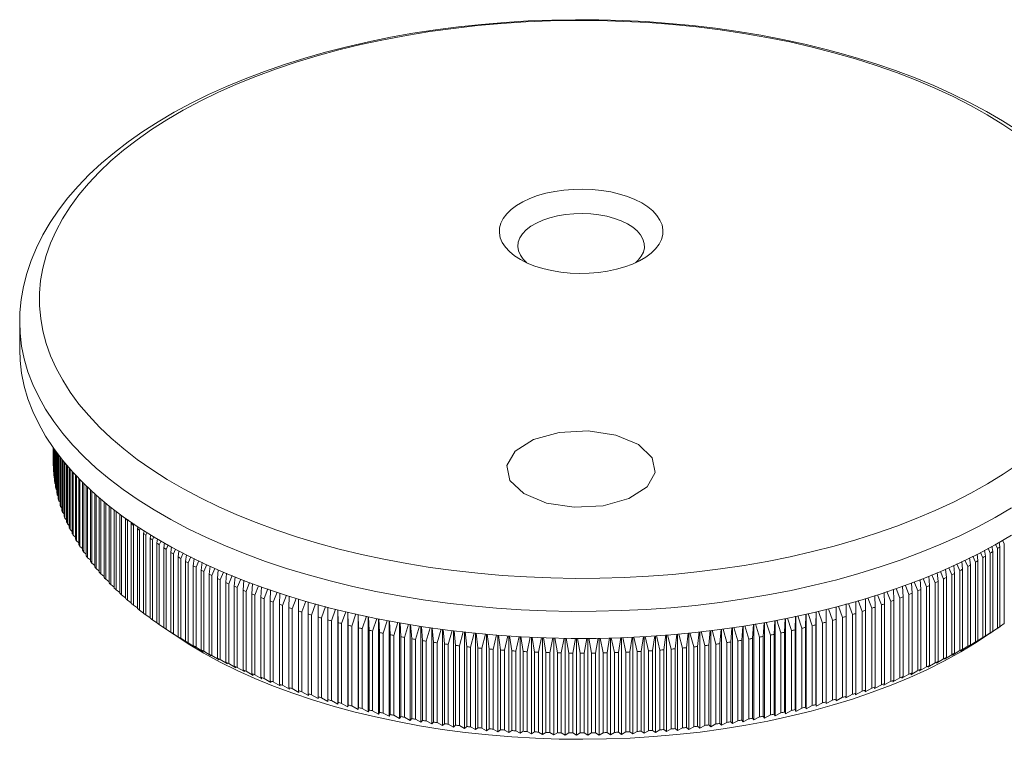
# Model space of a CAD drawing. Units: millimetres. Extents: x 5 to 292, y 5 to 205.
# Drawn here: x 204 to 257, y 47 to 86 of the extents above; entities that cross this region are included whole.
import ezdxf

# ---------------------------------------------------------------- set-up
doc = ezdxf.new("R2010")
doc.units = ezdxf.units.MM

msp = doc.modelspace()

# ---------------------------------------------------------------- linework, layer by layer
at = {"color": 7, "linetype": 'Continuous', "lineweight": 15}
for p, q in [((204.227, 69.577), (204.227, 69.616)), ((204.227, 69.577), (204.227, 68.121)), ((206.028, 62.835), (206.028, 62.196)), ((206.028, 62.834), (206.028, 61.989)), ((206.031, 62.83), (206.031, 61.88)), ((206.041, 62.817), (206.041, 61.672)), ((206.048, 62.807), (206.048, 61.564)), ((206.066, 62.781), (206.066, 61.356)), ((206.078, 62.764), (206.078, 61.248)), ((206.105, 62.727), (206.105, 61.041)), ((206.121, 62.704), (206.121, 60.932)), ((206.157, 62.655), (206.157, 60.725)), ((206.178, 62.626), (206.178, 60.617)), ((206.222, 62.566), (206.222, 60.411)), ((206.248, 62.532), (206.248, 60.303)), ((206.301, 62.462), (206.301, 60.097)), ((206.331, 62.422), (206.331, 59.99)), ((206.028, 62.196), (206.028, 62.196)), ((206.041, 61.869), (206.031, 61.88)), ((206.393, 62.343), (206.393, 59.784)), ((206.427, 62.298), (206.427, 59.677)), ((206.497, 62.21), (206.497, 59.473)), ((206.536, 62.161), (206.536, 59.366)), ((206.615, 62.064), (206.615, 59.162)), ((206.659, 62.012), (206.659, 59.056)), ((206.746, 61.907), (206.746, 58.853)), ((206.066, 61.544), (206.048, 61.564)), ((206.794, 61.851), (206.794, 58.747)), ((206.89, 61.74), (206.89, 58.546)), ((206.943, 61.681), (206.943, 58.44)), ((207.047, 61.564), (207.047, 58.24)), ((207.104, 61.501), (207.104, 58.135)), ((207.217, 61.38), (207.217, 57.936)), ((206.105, 61.219), (206.078, 61.248)), ((206.157, 60.895), (206.121, 60.932)), ((207.278, 61.314), (207.278, 57.832)), ((207.399, 61.188), (207.399, 57.634)), ((207.465, 61.121), (207.465, 57.53)), ((207.594, 60.99), (207.594, 57.334)), ((207.664, 60.921), (207.664, 57.231)), ((206.222, 60.571), (206.178, 60.617)), ((206.301, 60.249), (206.248, 60.303)), ((207.802, 60.787), (207.802, 57.036)), ((207.876, 60.716), (207.876, 56.934)), ((208.022, 60.579), (208.022, 56.741)), ((208.101, 60.507), (208.101, 56.64)), ((208.255, 60.368), (208.255, 56.448)), ((208.337, 60.294), (208.337, 56.348)), ((206.393, 59.928), (206.331, 59.99)), ((208.499, 60.153), (208.499, 56.158)), ((208.586, 60.078), (208.586, 56.059)), ((208.756, 59.936), (208.756, 55.87)), ((208.847, 59.86), (208.847, 55.772)), ((206.497, 59.608), (206.427, 59.677)), ((206.615, 59.29), (206.536, 59.366)), ((209.025, 59.716), (209.025, 55.586)), ((209.12, 59.641), (209.12, 55.489)), ((209.306, 59.496), (209.306, 55.305)), ((209.405, 59.42), (209.405, 55.209)), ((209.599, 59.274), (209.599, 55.026)), ((206.746, 58.973), (206.659, 59.056)), ((206.89, 58.659), (206.794, 58.747)), ((209.702, 59.198), (209.702, 54.932)), ((209.903, 59.037), (209.903, 54.752)), ((210.01, 58.944), (210.03, 58.987)), ((210.01, 58.944), (210.01, 54.658)), ((210.234, 58.846), (210.219, 58.766)), ((210.219, 58.766), (210.219, 54.48)), ((210.33, 58.674), (210.367, 58.753)), ((207.047, 58.346), (206.943, 58.44)), ((210.33, 58.674), (210.33, 54.388)), ((210.567, 58.615), (210.546, 58.498)), ((210.546, 58.498), (210.546, 54.212)), ((210.661, 58.407), (210.71, 58.515)), ((210.661, 58.407), (210.661, 54.121)), ((210.909, 58.378), (210.884, 58.234)), ((210.884, 58.234), (210.884, 53.948)), ((211.003, 58.144), (211.064, 58.278)), ((211.264, 58.162), (211.233, 57.974)), ((207.217, 58.034), (207.104, 58.135)), ((207.399, 57.726), (207.278, 57.832)), ((211.003, 58.144), (211.003, 53.859)), ((211.233, 57.974), (211.233, 53.688)), ((211.356, 57.886), (211.436, 58.063)), ((211.356, 57.886), (211.356, 53.6)), ((211.63, 57.951), (211.593, 57.718)), ((211.593, 57.718), (211.593, 53.432)), ((211.719, 57.631), (211.816, 57.843)), ((212.004, 57.734), (211.964, 57.466)), ((256.622, 57.661), (256.728, 57.424)), ((256.857, 57.51), (256.818, 57.773)), ((257.007, 57.882), (257.101, 57.676)), ((257.101, 57.676), (257.101, 53.39)), ((207.594, 57.419), (207.465, 57.53)), ((207.802, 57.115), (207.664, 57.231)), ((211.719, 57.631), (211.719, 53.345)), ((211.964, 57.466), (211.964, 53.18)), ((212.094, 57.38), (212.202, 57.62)), ((212.094, 57.38), (212.094, 53.094)), ((212.387, 57.513), (212.346, 57.218)), ((212.346, 57.218), (212.346, 52.932)), ((212.479, 57.133), (212.594, 57.393)), ((212.479, 57.133), (212.479, 52.848)), ((212.779, 57.287), (212.737, 56.974)), ((212.874, 56.891), (213.001, 57.179)), ((255.688, 56.777), (255.644, 57.124)), ((255.829, 57.213), (255.952, 56.934)), ((256.088, 57.017), (256.046, 57.33)), ((256.23, 57.436), (256.345, 57.177)), ((256.345, 57.177), (256.345, 52.891)), ((256.478, 57.262), (256.436, 57.554)), ((256.478, 57.262), (256.478, 52.976)), ((256.728, 57.424), (256.728, 53.139)), ((256.857, 57.51), (256.857, 53.225)), ((208.022, 56.813), (207.876, 56.934)), ((208.255, 56.514), (208.101, 56.64)), ((212.737, 56.974), (212.737, 52.688)), ((212.874, 56.891), (212.874, 52.605)), ((213.183, 57.091), (213.139, 56.735)), ((213.139, 56.735), (213.139, 52.449)), ((213.279, 56.654), (213.42, 56.976)), ((213.279, 56.654), (213.279, 52.368)), ((213.596, 56.891), (213.551, 56.5)), ((213.695, 56.42), (213.846, 56.77)), ((214.018, 56.687), (213.973, 56.27)), ((254.554, 56.6), (254.712, 56.232)), ((254.858, 56.311), (254.813, 56.724)), ((254.985, 56.807), (255.135, 56.462)), ((255.278, 56.542), (255.233, 56.926)), ((255.41, 57.012), (255.548, 56.696)), ((255.548, 56.696), (255.548, 52.41)), ((255.688, 56.777), (255.688, 52.491)), ((255.952, 56.934), (255.952, 52.648)), ((256.088, 57.017), (256.088, 52.731)), ((208.499, 56.217), (208.337, 56.348)), ((208.756, 55.924), (208.586, 56.059)), ((213.551, 56.5), (213.551, 52.214)), ((213.695, 56.42), (213.695, 52.135)), ((213.973, 56.27), (213.973, 51.984)), ((214.12, 56.192), (214.278, 56.561)), ((214.12, 56.192), (214.12, 51.906)), ((214.447, 56.479), (214.404, 56.045)), ((214.554, 55.968), (214.715, 56.349)), ((214.886, 56.28), (214.844, 55.824)), ((214.998, 55.75), (215.171, 56.164)), ((215.335, 56.098), (215.294, 55.609)), ((253.542, 55.647), (253.5, 56.129)), ((253.666, 56.196), (253.837, 55.788)), ((253.99, 55.863), (253.948, 56.309)), ((254.117, 56.389), (254.279, 56.008)), ((254.429, 56.085), (254.385, 56.518)), ((254.429, 56.085), (254.429, 51.799)), ((254.712, 56.232), (254.712, 51.947)), ((254.858, 56.311), (254.858, 52.025)), ((255.135, 56.462), (255.135, 52.176)), ((255.278, 56.542), (255.278, 52.256)), ((209.025, 55.633), (208.847, 55.772)), ((214.404, 56.045), (214.404, 51.759)), ((214.554, 55.968), (214.554, 51.682)), ((214.844, 55.824), (214.844, 51.538)), ((214.998, 55.75), (214.998, 51.464)), ((215.294, 55.609), (215.294, 51.323)), ((215.451, 55.536), (215.633, 55.977)), ((215.451, 55.536), (215.451, 51.25)), ((215.792, 55.913), (215.753, 55.398)), ((215.912, 55.327), (216.101, 55.788)), ((216.256, 55.725), (216.22, 55.193)), ((216.383, 55.124), (216.574, 55.597)), ((216.728, 55.534), (216.696, 54.993)), ((252.144, 55.028), (252.111, 55.571)), ((252.265, 55.633), (252.457, 55.16)), ((252.619, 55.229), (252.582, 55.76)), ((252.737, 55.823), (252.925, 55.364)), ((253.084, 55.436), (253.045, 55.946)), ((253.204, 56.01), (253.386, 55.574)), ((253.386, 55.574), (253.386, 51.288)), ((253.542, 55.647), (253.542, 51.361)), ((253.837, 55.788), (253.837, 51.503)), ((253.99, 55.863), (253.99, 51.577)), ((254.279, 56.008), (254.279, 51.722)), ((209.306, 55.346), (209.12, 55.489)), ((209.599, 55.062), (209.405, 55.209)), ((215.753, 55.398), (215.753, 51.112)), ((215.912, 55.327), (215.912, 51.041)), ((216.22, 55.193), (216.22, 50.907)), ((216.383, 55.124), (216.383, 50.838)), ((216.696, 54.993), (216.696, 50.707)), ((216.861, 54.926), (217.058, 55.418)), ((217.209, 55.367), (217.18, 54.798)), ((217.348, 54.733), (217.553, 55.252)), ((217.698, 55.203), (217.673, 54.609)), ((217.844, 54.546), (218.052, 55.084)), ((218.194, 55.036), (218.173, 54.426)), ((250.672, 54.458), (250.65, 55.066)), ((250.792, 55.114), (251, 54.579)), ((251.17, 54.643), (251.144, 55.231)), ((251.291, 55.28), (251.494, 54.767)), ((251.661, 54.833), (251.632, 55.394)), ((251.786, 55.445), (251.979, 54.961)), ((252.144, 55.028), (252.144, 50.743)), ((252.457, 55.16), (252.457, 50.874)), ((252.619, 55.229), (252.619, 50.944)), ((252.925, 55.364), (252.925, 51.078)), ((253.084, 55.436), (253.084, 51.15)), ((209.903, 54.782), (209.702, 54.932)), ((210.219, 54.505), (210.01, 54.658)), ((216.861, 54.926), (216.861, 50.64)), ((217.18, 54.798), (217.18, 50.513)), ((217.348, 54.733), (217.348, 50.447)), ((217.673, 54.609), (217.673, 50.323)), ((217.844, 54.546), (217.844, 50.26)), ((218.346, 54.364), (218.557, 54.915)), ((218.697, 54.867), (218.681, 54.248)), ((218.857, 54.188), (219.066, 54.744)), ((219.207, 54.706), (219.196, 54.075)), ((219.374, 54.018), (219.591, 54.601)), ((219.725, 54.564), (219.718, 53.909)), ((248.73, 54.481), (248.95, 53.882)), ((249.13, 53.938), (249.123, 54.588)), ((249.259, 54.625), (249.473, 54.048)), ((249.651, 54.106), (249.639, 54.73)), ((249.779, 54.776), (249.99, 54.219)), ((250.165, 54.279), (250.148, 54.899)), ((250.288, 54.946), (250.499, 54.396)), ((251, 54.579), (251, 50.293)), ((251.17, 54.643), (251.17, 50.357)), ((251.494, 54.767), (251.494, 50.481)), ((251.661, 54.833), (251.661, 50.547)), ((251.979, 54.961), (251.979, 50.675)), ((210.546, 54.232), (210.33, 54.388)), ((210.884, 53.962), (210.661, 54.121)), ((218.173, 54.426), (218.173, 50.14)), ((218.346, 54.364), (218.346, 50.078)), ((218.681, 54.248), (218.681, 49.962)), ((218.857, 54.188), (218.857, 49.902)), ((219.196, 54.075), (219.196, 49.79)), ((219.374, 54.018), (219.374, 49.732)), ((219.899, 53.853), (220.119, 54.456)), ((220.248, 54.42), (220.247, 53.748)), ((220.43, 53.694), (220.651, 54.31)), ((220.776, 54.262), (220.776, 49.215)), ((220.779, 54.275), (220.783, 53.594)), ((220.968, 53.542), (221.188, 54.163)), ((221.31, 54.127), (221.31, 49.067)), ((221.315, 54.128), (221.325, 53.445)), ((221.513, 53.395), (221.733, 54.032)), ((221.849, 53.997), (221.849, 48.924)), ((221.857, 54.005), (221.873, 53.302)), ((246.568, 53.932), (246.79, 53.279)), ((246.98, 53.327), (246.994, 54.024)), ((247.002, 54.02), (247.002, 48.949)), ((247.12, 54.051), (247.34, 53.421)), ((247.527, 53.471), (247.536, 54.157)), ((247.541, 54.151), (247.541, 49.093)), ((247.663, 54.191), (247.883, 53.569)), ((248.068, 53.621), (248.071, 54.302)), ((248.073, 54.287), (248.073, 49.243)), ((248.198, 54.337), (248.42, 53.722)), ((248.602, 53.777), (248.6, 54.446)), ((249.13, 53.938), (249.13, 49.652)), ((249.473, 54.048), (249.473, 49.762)), ((249.651, 54.106), (249.651, 49.82)), ((249.99, 54.219), (249.99, 49.933)), ((250.165, 54.279), (250.165, 49.993)), ((250.499, 54.396), (250.499, 50.11)), ((250.672, 54.458), (250.672, 50.172)), ((211.233, 53.697), (211.003, 53.859)), ((211.593, 53.435), (211.356, 53.6)), ((219.718, 53.909), (219.718, 49.623)), ((219.899, 53.853), (219.899, 49.567)), ((220.247, 53.748), (220.247, 49.462)), ((220.43, 53.694), (220.43, 49.409)), ((220.783, 53.594), (220.783, 49.308)), ((220.968, 53.542), (220.968, 49.256)), ((221.325, 53.445), (221.325, 49.159)), ((222.063, 53.255), (222.286, 53.911)), ((222.395, 53.872), (222.395, 48.787)), ((222.405, 53.885), (222.428, 53.166)), ((222.619, 53.12), (222.843, 53.79)), ((222.946, 53.752), (222.946, 48.656)), ((222.959, 53.765), (222.987, 53.036)), ((223.181, 52.992), (223.402, 53.668)), ((223.502, 53.638), (223.502, 48.532)), ((223.518, 53.643), (223.552, 52.912)), ((223.748, 52.871), (223.966, 53.55)), ((224.064, 53.529), (224.064, 48.414)), ((224.082, 53.531), (224.123, 52.794)), ((224.32, 52.755), (224.539, 53.455)), ((224.63, 53.427), (224.63, 48.302)), ((224.65, 53.437), (224.698, 52.683)), ((244.16, 52.702), (244.207, 53.453)), ((244.226, 53.445), (244.226, 48.321)), ((244.318, 53.471), (244.538, 52.775)), ((244.734, 52.815), (244.774, 53.546)), ((244.791, 53.548), (244.791, 48.434)), ((244.89, 53.57), (245.109, 52.892)), ((245.303, 52.933), (245.337, 53.666)), ((245.352, 53.658), (245.352, 48.554)), ((245.452, 53.691), (245.675, 53.015)), ((245.868, 53.058), (245.895, 53.787)), ((245.908, 53.773), (245.908, 48.679)), ((246.012, 53.812), (246.235, 53.144)), ((246.426, 53.19), (246.447, 53.906)), ((246.458, 53.894), (246.458, 48.811)), ((247.34, 53.421), (247.34, 49.135)), ((247.527, 53.471), (247.527, 49.185)), ((247.883, 53.569), (247.883, 49.283)), ((248.068, 53.621), (248.068, 49.335)), ((248.42, 53.722), (248.42, 49.437)), ((248.602, 53.777), (248.602, 49.491)), ((248.95, 53.882), (248.95, 49.596)), ((211.716, 53.348), (212.515, 52.8)), ((212.119, 53.071), (211.719, 53.345)), ((211.964, 53.18), (212.119, 53.071)), ((212.493, 52.825), (212.094, 53.094)), ((212.346, 52.932), (212.493, 52.825)), ((221.513, 53.395), (221.513, 49.109)), ((221.873, 53.302), (221.873, 49.016)), ((222.063, 53.255), (222.063, 48.969)), ((222.428, 53.166), (222.428, 48.88)), ((222.619, 53.12), (222.619, 48.835)), ((222.987, 53.036), (222.987, 48.75)), ((223.181, 52.992), (223.181, 48.707)), ((223.552, 52.912), (223.552, 48.626)), ((224.896, 52.646), (225.115, 53.36)), ((225.201, 53.329), (225.201, 48.196)), ((225.222, 53.342), (225.277, 52.578)), ((225.477, 52.544), (225.693, 53.264)), ((225.776, 53.238), (225.776, 48.097)), ((225.8, 53.246), (225.861, 52.48)), ((226.062, 52.448), (226.274, 53.167)), ((226.356, 53.152), (226.356, 48.004)), ((226.382, 53.149), (226.449, 52.388)), ((226.652, 52.358), (226.862, 53.092)), ((226.939, 53.073), (226.939, 47.918)), ((226.966, 53.08), (227.04, 52.303)), ((227.244, 52.275), (227.453, 53.023)), ((227.525, 52.999), (227.525, 47.838)), ((227.553, 53.011), (227.635, 52.224)), ((227.84, 52.199), (228.046, 52.953)), ((228.115, 52.931), (228.115, 47.765)), ((228.145, 52.942), (228.233, 52.152)), ((228.44, 52.129), (228.64, 52.884)), ((240.028, 52.098), (240.121, 52.886)), ((240.153, 52.88), (240.153, 47.71)), ((240.221, 52.898), (240.422, 52.141)), ((240.628, 52.165), (240.716, 52.955)), ((240.745, 52.943), (240.745, 47.778)), ((240.815, 52.966), (241.021, 52.212)), ((241.226, 52.238), (241.306, 53.023)), ((241.334, 53.012), (241.334, 47.852)), ((241.407, 53.034), (241.616, 52.289)), ((241.82, 52.318), (241.893, 53.09)), ((241.92, 53.087), (241.92, 47.933)), ((241.999, 53.102), (242.209, 52.374)), ((242.411, 52.404), (242.477, 53.169)), ((242.503, 53.167), (242.503, 48.02)), ((242.584, 53.186), (242.797, 52.464)), ((242.998, 52.497), (243.058, 53.264)), ((243.081, 53.254), (243.081, 48.114)), ((243.164, 53.281), (243.382, 52.561)), ((243.581, 52.596), (243.635, 53.359)), ((243.656, 53.346), (243.656, 48.215)), ((243.743, 53.376), (243.962, 52.665)), ((245.109, 52.892), (245.109, 48.606)), ((245.303, 52.933), (245.303, 48.648)), ((245.675, 53.015), (245.675, 48.729)), ((245.868, 53.058), (245.868, 48.773)), ((246.235, 53.144), (246.235, 48.858)), ((246.426, 53.19), (246.426, 48.904)), ((246.79, 53.279), (246.79, 48.994)), ((246.98, 53.327), (246.98, 49.042)), ((256.345, 52.891), (255.947, 52.626)), ((256.24, 52.8), (256.895, 53.249)), ((256.728, 53.139), (256.329, 52.869)), ((256.329, 52.869), (256.478, 52.976)), ((257.101, 53.39), (256.701, 53.116)), ((256.701, 53.116), (256.857, 53.225)), ((212.876, 52.583), (212.479, 52.848)), ((212.737, 52.688), (212.876, 52.583)), ((213.27, 52.345), (212.874, 52.605)), ((213.139, 52.449), (213.27, 52.345)), ((213.673, 52.112), (213.279, 52.368)), ((223.748, 52.871), (223.748, 48.585)), ((224.123, 52.794), (224.123, 48.508)), ((224.32, 52.755), (224.32, 48.469)), ((224.698, 52.683), (224.698, 48.397)), ((224.896, 52.646), (224.896, 48.36)), ((225.277, 52.578), (225.277, 48.292)), ((225.477, 52.544), (225.477, 48.258)), ((225.861, 52.48), (225.861, 48.194)), ((226.062, 52.448), (226.062, 48.162)), ((226.449, 52.388), (226.449, 48.102)), ((226.652, 52.358), (226.652, 48.072)), ((228.708, 52.87), (228.708, 47.699)), ((228.74, 52.872), (228.834, 52.087)), ((229.041, 52.066), (229.237, 52.825)), ((229.303, 52.814), (229.303, 47.639)), ((229.337, 52.818), (229.438, 52.029)), ((229.646, 52.01), (229.839, 52.783)), ((229.901, 52.765), (229.901, 47.585)), ((229.935, 52.776), (230.044, 51.977)), ((230.253, 51.961), (230.442, 52.741)), ((230.501, 52.722), (230.501, 47.539)), ((230.536, 52.734), (230.652, 51.932)), ((230.861, 51.918), (231.045, 52.699)), ((231.102, 52.685), (231.102, 47.499)), ((231.14, 52.692), (231.262, 51.894)), ((231.472, 51.882), (231.648, 52.657)), ((231.706, 52.654), (231.706, 47.466)), ((231.746, 52.654), (231.873, 51.862)), ((232.083, 51.853), (232.257, 52.642)), ((232.31, 52.629), (232.31, 47.439)), ((232.351, 52.639), (232.485, 51.838)), ((232.696, 51.831), (232.865, 52.627)), ((232.915, 52.611), (232.915, 47.419)), ((232.957, 52.625), (233.099, 51.82)), ((233.309, 51.816), (233.473, 52.613)), ((233.522, 52.599), (233.522, 47.407)), ((233.565, 52.611), (233.713, 51.809)), ((233.923, 51.807), (234.08, 52.599)), ((234.128, 52.593), (234.128, 47.4)), ((234.175, 52.596), (234.327, 51.805)), ((234.538, 51.806), (234.689, 52.601)), ((234.735, 52.594), (234.735, 47.401)), ((234.783, 52.603), (234.941, 51.808)), ((235.152, 51.811), (235.298, 52.614)), ((235.341, 52.601), (235.341, 47.408)), ((235.39, 52.616), (235.555, 51.818)), ((235.766, 51.823), (235.906, 52.627)), ((235.947, 52.614), (235.947, 47.423)), ((235.998, 52.629), (236.168, 51.835)), ((236.379, 51.842), (236.512, 52.641)), ((236.553, 52.633), (236.553, 47.443)), ((236.607, 52.643), (236.781, 51.858)), ((236.991, 51.868), (237.116, 52.66)), ((237.157, 52.659), (237.157, 47.471)), ((237.214, 52.666), (237.392, 51.888)), ((237.602, 51.9), (237.722, 52.701)), ((237.76, 52.691), (237.76, 47.505)), ((237.817, 52.707), (238.002, 51.925)), ((238.211, 51.94), (238.326, 52.742)), ((238.361, 52.729), (238.361, 47.547)), ((238.42, 52.748), (238.61, 51.969)), ((238.819, 51.986), (238.926, 52.783)), ((238.961, 52.773), (238.961, 47.594)), ((239.023, 52.789), (239.217, 52.02)), ((239.424, 52.039), (239.524, 52.823)), ((239.558, 52.824), (239.558, 47.649)), ((239.626, 52.83), (239.821, 52.077)), ((242.209, 52.374), (242.209, 48.088)), ((242.411, 52.404), (242.411, 48.118)), ((242.797, 52.464), (242.797, 48.178)), ((242.998, 52.497), (242.998, 48.211)), ((243.382, 52.561), (243.382, 48.276)), ((243.581, 52.596), (243.581, 48.31)), ((243.962, 52.665), (243.962, 48.379)), ((244.16, 52.702), (244.16, 48.416)), ((244.538, 52.775), (244.538, 48.49)), ((244.734, 52.815), (244.734, 48.529)), ((255.548, 52.41), (255.154, 52.153)), ((255.952, 52.648), (255.556, 52.387)), ((255.556, 52.387), (255.688, 52.491)), ((255.947, 52.626), (256.088, 52.731)), ((213.551, 52.214), (213.673, 52.112)), ((214.087, 51.883), (213.695, 52.135)), ((213.973, 51.984), (214.087, 51.883)), ((214.509, 51.659), (214.12, 51.906)), ((227.04, 52.303), (227.04, 48.017)), ((227.244, 52.275), (227.244, 47.989)), ((227.635, 52.224), (227.635, 47.938)), ((227.84, 52.199), (227.84, 47.913)), ((228.233, 52.152), (228.233, 47.867)), ((228.44, 52.129), (228.44, 47.843)), ((228.834, 52.087), (228.834, 47.801)), ((229.041, 52.066), (229.041, 47.781)), ((229.438, 52.029), (229.438, 47.743)), ((229.646, 52.01), (229.646, 47.724)), ((230.044, 51.977), (230.044, 47.691)), ((230.253, 51.961), (230.253, 47.675)), ((230.652, 51.932), (230.652, 47.646)), ((230.861, 51.918), (230.861, 47.632)), ((231.262, 51.894), (231.262, 47.608)), ((231.472, 51.882), (231.472, 47.596)), ((231.873, 51.862), (231.873, 47.577)), ((232.083, 51.853), (232.083, 47.567)), ((232.485, 51.838), (232.485, 47.552)), ((232.696, 51.831), (232.696, 47.545)), ((233.099, 51.82), (233.099, 47.534)), ((235.555, 51.818), (235.555, 47.532)), ((235.766, 51.823), (235.766, 47.537)), ((236.168, 51.835), (236.168, 47.549)), ((236.379, 51.842), (236.379, 47.556)), ((236.781, 51.858), (236.781, 47.572)), ((236.991, 51.868), (236.991, 47.582)), ((237.392, 51.888), (237.392, 47.602)), ((237.602, 51.9), (237.602, 47.614)), ((238.002, 51.925), (238.002, 47.639)), ((238.211, 51.94), (238.211, 47.654)), ((238.61, 51.969), (238.61, 47.683)), ((238.819, 51.986), (238.819, 47.7)), ((239.217, 52.02), (239.217, 47.734)), ((239.424, 52.039), (239.424, 47.753)), ((239.821, 52.077), (239.821, 47.791)), ((240.028, 52.098), (240.028, 47.813)), ((240.422, 52.141), (240.422, 47.855)), ((240.628, 52.165), (240.628, 47.879)), ((241.021, 52.212), (241.021, 47.926)), ((241.226, 52.238), (241.226, 47.952)), ((241.616, 52.289), (241.616, 48.004)), ((241.82, 52.318), (241.82, 48.032)), ((254.712, 51.947), (254.321, 51.699)), ((255.135, 52.176), (254.742, 51.924)), ((254.742, 51.924), (254.858, 52.025)), ((255.154, 52.153), (255.278, 52.256)), ((214.404, 51.759), (214.509, 51.659)), ((214.942, 51.44), (214.554, 51.682)), ((214.844, 51.538), (214.942, 51.44)), ((215.383, 51.225), (214.998, 51.464)), ((215.294, 51.323), (215.383, 51.225)), ((233.309, 51.816), (233.309, 47.53)), ((233.713, 51.809), (233.713, 47.524)), ((233.923, 51.807), (233.923, 47.521)), ((234.327, 51.805), (234.327, 47.52)), ((234.538, 51.806), (234.538, 47.52)), ((234.941, 51.808), (234.941, 47.522)), ((235.152, 51.811), (235.152, 47.525)), ((253.386, 51.288), (253.003, 51.053)), ((253.837, 51.503), (253.451, 51.263)), ((253.451, 51.263), (253.542, 51.361)), ((254.279, 51.722), (253.891, 51.479)), ((253.891, 51.479), (253.99, 51.577)), ((254.321, 51.699), (254.429, 51.799)), ((215.833, 51.016), (215.451, 51.25)), ((215.753, 51.112), (215.833, 51.016)), ((216.292, 50.812), (215.912, 51.041)), ((216.22, 50.907), (216.292, 50.812)), ((216.759, 50.612), (216.383, 50.838)), ((252.457, 50.874), (252.08, 50.648)), ((252.925, 51.078), (252.545, 50.848)), ((252.545, 50.848), (252.619, 50.944)), ((253.003, 51.053), (253.084, 51.15)), ((216.696, 50.707), (216.759, 50.612)), ((217.235, 50.418), (216.861, 50.64)), ((217.18, 50.513), (217.235, 50.418)), ((217.718, 50.23), (217.348, 50.447)), ((217.673, 50.323), (217.718, 50.23)), ((218.21, 50.047), (217.844, 50.26)), ((251, 50.293), (250.633, 50.079)), ((251.494, 50.481), (251.123, 50.263)), ((251.123, 50.263), (251.17, 50.357)), ((251.979, 50.675), (251.605, 50.453)), ((251.605, 50.453), (251.661, 50.547)), ((252.08, 50.648), (252.144, 50.743)), ((218.173, 50.14), (218.21, 50.047)), ((218.709, 49.869), (218.346, 50.078)), ((218.681, 49.962), (218.709, 49.869)), ((219.215, 49.697), (218.857, 49.902)), ((219.196, 49.79), (219.215, 49.697)), ((219.729, 49.531), (219.374, 49.732)), ((249.473, 49.762), (249.118, 49.56)), ((249.99, 49.933), (249.63, 49.727)), ((249.63, 49.727), (249.651, 49.82)), ((250.499, 50.11), (250.135, 49.9)), ((250.135, 49.9), (250.165, 49.993)), ((250.633, 50.079), (250.672, 50.172)), ((219.718, 49.623), (219.729, 49.531)), ((220.249, 49.37), (219.899, 49.567)), ((220.247, 49.462), (220.249, 49.37)), ((220.776, 49.215), (220.43, 49.409)), ((220.783, 49.308), (220.776, 49.215)), ((221.31, 49.067), (220.968, 49.256)), ((247.541, 49.093), (247.527, 49.185)), ((247.883, 49.283), (247.541, 49.093)), ((248.073, 49.243), (248.068, 49.335)), ((248.42, 49.437), (248.073, 49.243)), ((248.95, 49.596), (248.599, 49.398)), ((248.599, 49.398), (248.602, 49.491)), ((249.118, 49.56), (249.13, 49.652)), ((221.325, 49.159), (221.31, 49.067)), ((221.849, 48.924), (221.513, 49.109)), ((221.873, 49.016), (221.849, 48.924)), ((222.395, 48.787), (222.063, 48.969)), ((222.428, 48.88), (222.395, 48.787)), ((222.946, 48.656), (222.619, 48.835)), ((222.987, 48.75), (222.946, 48.656)), ((223.502, 48.532), (223.181, 48.707)), ((245.352, 48.554), (245.303, 48.648)), ((245.675, 48.729), (245.352, 48.554)), ((245.908, 48.679), (245.868, 48.773)), ((246.235, 48.858), (245.908, 48.679)), ((246.458, 48.811), (246.426, 48.904)), ((246.79, 48.994), (246.458, 48.811)), ((247.002, 48.949), (246.98, 49.042)), ((247.34, 49.135), (247.002, 48.949)), ((223.552, 48.626), (223.502, 48.532)), ((224.064, 48.414), (223.748, 48.585)), ((224.123, 48.508), (224.064, 48.414)), ((224.63, 48.302), (224.32, 48.469)), ((224.698, 48.397), (224.63, 48.302)), ((225.201, 48.196), (224.896, 48.36)), ((225.277, 48.292), (225.201, 48.196)), ((225.776, 48.097), (225.477, 48.258)), ((225.861, 48.194), (225.776, 48.097)), ((226.356, 48.004), (226.062, 48.162)), ((242.503, 48.02), (242.411, 48.118)), ((242.797, 48.178), (242.503, 48.02)), ((243.081, 48.114), (242.998, 48.211)), ((243.382, 48.276), (243.081, 48.114)), ((243.656, 48.215), (243.581, 48.31)), ((243.962, 48.379), (243.656, 48.215)), ((244.226, 48.321), (244.16, 48.416)), ((244.538, 48.49), (244.226, 48.321)), ((244.791, 48.434), (244.734, 48.529)), ((245.109, 48.606), (244.791, 48.434)), ((226.449, 48.102), (226.356, 48.004)), ((226.939, 47.918), (226.652, 48.072)), ((227.04, 48.017), (226.939, 47.918)), ((227.525, 47.838), (227.244, 47.989)), ((227.635, 47.938), (227.525, 47.838)), ((228.115, 47.765), (227.84, 47.913)), ((228.233, 47.867), (228.115, 47.765)), ((228.708, 47.699), (228.44, 47.843)), ((228.834, 47.801), (228.708, 47.699)), ((229.303, 47.639), (229.041, 47.781)), ((229.438, 47.743), (229.303, 47.639)), ((229.901, 47.585), (229.646, 47.724)), ((230.044, 47.691), (229.901, 47.585)), ((230.501, 47.539), (230.253, 47.675)), ((230.652, 47.646), (230.501, 47.539)), ((231.102, 47.499), (230.861, 47.632)), ((231.262, 47.608), (231.102, 47.499)), ((231.706, 47.466), (231.472, 47.596)), ((237.392, 47.602), (237.157, 47.471)), ((237.76, 47.505), (237.602, 47.614)), ((238.002, 47.639), (237.76, 47.505)), ((238.361, 47.547), (238.211, 47.654)), ((238.61, 47.683), (238.361, 47.547)), ((238.961, 47.594), (238.819, 47.7)), ((239.217, 47.734), (238.961, 47.594)), ((239.558, 47.649), (239.424, 47.753)), ((239.821, 47.791), (239.558, 47.649)), ((240.153, 47.71), (240.028, 47.813)), ((240.422, 47.855), (240.153, 47.71)), ((240.745, 47.778), (240.628, 47.879)), ((241.021, 47.926), (240.745, 47.778)), ((241.334, 47.852), (241.226, 47.952)), ((241.616, 48.004), (241.334, 47.852)), ((241.92, 47.933), (241.82, 48.032)), ((242.209, 48.088), (241.92, 47.933)), ((231.873, 47.577), (231.706, 47.466)), ((232.31, 47.439), (232.083, 47.567)), ((232.485, 47.552), (232.31, 47.439)), ((232.915, 47.419), (232.696, 47.545)), ((233.099, 47.534), (232.915, 47.419)), ((233.522, 47.407), (233.309, 47.53)), ((233.713, 47.524), (233.522, 47.407)), ((234.128, 47.4), (233.923, 47.521)), ((234.327, 47.52), (234.128, 47.4)), ((234.735, 47.401), (234.538, 47.52)), ((234.941, 47.522), (234.735, 47.401)), ((235.341, 47.408), (235.152, 47.525)), ((235.555, 47.532), (235.341, 47.408)), ((235.947, 47.423), (235.766, 47.537)), ((236.168, 47.549), (235.947, 47.423)), ((236.553, 47.443), (236.379, 47.556)), ((236.781, 47.572), (236.553, 47.443)), ((237.157, 47.471), (236.991, 47.582))]:
    msp.add_line(p, q, dxfattribs=at)
at = {"color": 7, "linetype": 'Continuous', "lineweight": 15, "flags": 128}
for points in [[(248.141, 84.075), (247.543, 84.233), (246.389, 84.513), (245.216, 84.768), (244.023, 84.995), (242.814, 85.196), (241.591, 85.37), (240.355, 85.517), (239.109, 85.635), (237.855, 85.726), (236.595, 85.789), (235.332, 85.825), (234.066, 85.832), (232.801, 85.811), (231.539, 85.762), (230.282, 85.685), (229.032, 85.58), (227.791, 85.448), (226.562, 85.288), (225.346, 85.101), (224.145, 84.887), (222.962, 84.647), (221.799, 84.379), (220.657, 84.086), (219.538, 83.768), (218.446, 83.424), (217.38, 83.055), (216.343, 82.662), (215.338, 82.245), (214.365, 81.805), (213.427, 81.342), (212.525, 80.856), (211.66, 80.349), (210.836, 79.821), (210.052, 79.272), (209.312, 78.704), (208.616, 78.117), (207.966, 77.512), (207.364, 76.891), (206.812, 76.254), (206.312, 75.603), (205.863, 74.94), (205.468, 74.267), (205.127, 73.585), (204.841, 72.897), (204.609, 72.203), (204.433, 71.507), (204.311, 70.808), (204.243, 70.11), (204.233, 69.622)], [(247.954, 84.057), (246.777, 84.359), (245.575, 84.634), (244.351, 84.88), (243.106, 85.098), (241.843, 85.287), (240.565, 85.446), (239.274, 85.575), (237.973, 85.674), (236.665, 85.742), (235.352, 85.78), (234.037, 85.787), (232.723, 85.764), (231.413, 85.71), (230.108, 85.626), (228.812, 85.512), (227.527, 85.367), (226.257, 85.193), (225.003, 84.989), (223.768, 84.757), (222.555, 84.495), (221.366, 84.206), (220.204, 83.89), (219.07, 83.547), (217.968, 83.177), (216.899, 82.783), (215.866, 82.364), (214.871, 81.921), (213.916, 81.456), (213.002, 80.969), (212.132, 80.461), (211.308, 79.933), (210.531, 79.387), (209.802, 78.823), (209.124, 78.243), (208.497, 77.648), (207.923, 77.039), (207.404, 76.417), (206.939, 75.783), (206.53, 75.139), (206.178, 74.487), (205.884, 73.827), (205.648, 73.161), (205.471, 72.49), (205.353, 71.815), (205.294, 71.139), (205.294, 70.461), (205.354, 69.785), (205.473, 69.111), (205.652, 68.44), (205.889, 67.773), (206.184, 67.114), (206.537, 66.461), (206.946, 65.818), (207.412, 65.184), (207.933, 64.563), (208.507, 63.953), (209.135, 63.358), (209.814, 62.779), (210.543, 62.215), (211.322, 61.669), (212.147, 61.142), (213.017, 60.634), (213.931, 60.148), (214.887, 59.683), (215.883, 59.24), (216.917, 58.822), (217.986, 58.428), (219.089, 58.059), (220.223, 57.716), (221.386, 57.4), (222.575, 57.111), (223.789, 56.851), (225.024, 56.619), (226.278, 56.415), (227.549, 56.242), (228.834, 56.098), (230.13, 55.984), (231.435, 55.9), (232.745, 55.847), (234.059, 55.824), (235.374, 55.832), (236.687, 55.87), (237.995, 55.939), (239.296, 56.039), (240.586, 56.168), (241.864, 56.328), (243.127, 56.517), (244.371, 56.735), (245.596, 56.982), (246.797, 57.257), (247.973, 57.56), (249.121, 57.89), (250.239, 58.246), (251.325, 58.628), (252.376, 59.035), (253.391, 59.466), (254.366, 59.92), (255.301, 60.397), (256.193, 60.894), (257.04, 61.412), (257.841, 61.949)], [(257.833, 79.878), (257.006, 80.403), (256.138, 80.907), (255.233, 81.39), (254.291, 81.851), (253.314, 82.289), (252.305, 82.704), (251.265, 83.094), (250.196, 83.461), (249.1, 83.802), (248.141, 84.075)], [(257.828, 79.672), (257.026, 80.208), (256.178, 80.726), (255.285, 81.223), (254.35, 81.699), (253.374, 82.153), (252.359, 82.583), (251.307, 82.99), (250.221, 83.371), (249.102, 83.727), (247.954, 84.057)], [(236.428, 76.468), (236.865, 76.332), (237.269, 76.17), (237.634, 75.986), (237.954, 75.781), (238.226, 75.558), (238.446, 75.321), (238.611, 75.072), (238.719, 74.814), (238.768, 74.552), (238.758, 74.289), (238.688, 74.028), (238.561, 73.774), (238.376, 73.528), (238.138, 73.295), (237.848, 73.078), (237.512, 72.88), (237.133, 72.704), (236.717, 72.551), (236.27, 72.424), (235.797, 72.324), (235.304, 72.254), (234.799, 72.214), (234.289, 72.203), (233.779, 72.224), (233.278, 72.275), (232.791, 72.356), (232.326, 72.465), (231.889, 72.601), (231.485, 72.762), (231.121, 72.947), (230.8, 73.152), (230.528, 73.374), (230.308, 73.612), (230.143, 73.861), (230.035, 74.118), (229.986, 74.38), (229.996, 74.643), (230.066, 74.904), (230.194, 75.159), (230.378, 75.404), (230.617, 75.637), (230.906, 75.854), (231.242, 76.052), (231.621, 76.229), (232.037, 76.382), (232.485, 76.509), (232.958, 76.608), (233.45, 76.678), (233.955, 76.719), (234.466, 76.729), (234.975, 76.708), (235.476, 76.657), (235.963, 76.577), (236.428, 76.468)], [(237.301, 72.777), (237.436, 72.906), (237.606, 73.122), (237.719, 73.349), (237.773, 73.581), (237.766, 73.815), (237.698, 74.046), (237.571, 74.271), (237.387, 74.485), (237.15, 74.684), (236.863, 74.866), (236.531, 75.026), (236.161, 75.161), (235.76, 75.27), (235.333, 75.351), (234.89, 75.402), (234.437, 75.421), (233.984, 75.41), (233.537, 75.367), (233.105, 75.295), (232.696, 75.193), (232.317, 75.064), (231.975, 74.91), (231.676, 74.734), (231.425, 74.539), (231.226, 74.329), (231.084, 74.107), (231.001, 73.877), (230.978, 73.643), (231.015, 73.41), (231.113, 73.181), (231.268, 72.962), (231.454, 72.777)], [(257.491, 58.15), (256.606, 57.63), (255.676, 57.13), (254.705, 56.653), (253.693, 56.198), (252.642, 55.766), (251.555, 55.36), (250.435, 54.978), (249.282, 54.623), (248.1, 54.294), (246.89, 53.993), (245.656, 53.72), (244.399, 53.476), (243.122, 53.26), (241.828, 53.074), (240.519, 52.918), (239.198, 52.792), (237.868, 52.697), (236.53, 52.632), (235.188, 52.598), (233.845, 52.595), (232.503, 52.623), (231.164, 52.681), (229.832, 52.77), (228.509, 52.89), (227.197, 53.039), (225.9, 53.219), (224.619, 53.428), (223.358, 53.667), (222.119, 53.934), (220.904, 54.229), (219.716, 54.552), (218.557, 54.902), (217.429, 55.278), (216.335, 55.68), (215.277, 56.106), (214.257, 56.556), (213.276, 57.029), (212.338, 57.525), (211.443, 58.041), (210.594, 58.577), (209.792, 59.132), (209.039, 59.705), (208.337, 60.295), (207.685, 60.9), (207.087, 61.52), (206.544, 62.152), (206.055, 62.797), (205.622, 63.452), (205.247, 64.116), (204.93, 64.788), (204.671, 65.467), (204.471, 66.152), (204.33, 66.84), (204.249, 67.53), (204.227, 68.121)], [(256.24, 52.8), (255.586, 52.37), (254.76, 51.871), (253.889, 51.393), (252.976, 50.936), (252.023, 50.502), (251.032, 50.09), (250.005, 49.703), (248.943, 49.341), (247.851, 49.005), (246.729, 48.696), (245.58, 48.413), (244.407, 48.159), (243.212, 47.933), (241.998, 47.735), (240.768, 47.567), (239.524, 47.429), (238.269, 47.321), (237.005, 47.243), (235.735, 47.195), (234.463, 47.178), (233.191, 47.191), (231.921, 47.234), (230.656, 47.308), (229.399, 47.413), (228.153, 47.547), (226.921, 47.711), (225.705, 47.904), (224.508, 48.127), (223.332, 48.377), (222.179, 48.656), (221.054, 48.962), (219.957, 49.294), (218.891, 49.653), (217.859, 50.037), (216.863, 50.445), (215.905, 50.876), (214.986, 51.33), (214.11, 51.805), (213.277, 52.301), (212.515, 52.8)]]:
    msp.add_lwpolyline(points, dxfattribs=at)
at = {"color": 8, "linetype": 'Continuous', "lineweight": 15, "flags": 128}
msp.add_lwpolyline([(257.491, 59.606), (256.606, 59.086), (255.676, 58.586), (254.705, 58.108), (253.693, 57.653), (252.642, 57.222), (251.555, 56.815), (250.435, 56.434), (249.282, 56.078), (248.1, 55.75), (246.89, 55.449), (245.656, 55.176), (244.399, 54.931), (243.122, 54.716), (241.828, 54.53), (240.519, 54.374), (239.198, 54.248), (237.868, 54.153), (236.53, 54.088), (235.188, 54.054), (233.845, 54.051), (232.503, 54.078), (231.164, 54.137), (229.832, 54.226), (228.509, 54.345), (227.197, 54.495), (225.9, 54.675), (224.619, 54.884), (223.358, 55.123), (222.119, 55.39), (220.904, 55.685), (219.716, 56.008), (218.557, 56.358), (217.429, 56.734), (216.335, 57.135), (215.277, 57.562), (214.257, 58.012), (213.276, 58.485), (212.338, 58.98), (211.443, 59.496), (210.594, 60.033), (209.792, 60.588), (209.039, 61.161), (208.337, 61.75), (207.685, 62.356), (207.087, 62.975), (206.544, 63.608), (206.055, 64.252), (205.622, 64.907), (205.247, 65.572), (204.93, 66.244), (204.671, 66.923), (204.471, 67.607), (204.33, 68.295), (204.249, 68.986), (204.227, 69.577)], dxfattribs=at)
at = {"color": 7, "linetype": 'Continuous', "lineweight": 0, "flags": 128}
msp.add_lwpolyline([(236.244, 63.514), (234.748, 63.744), (233.196, 63.661), (231.823, 63.278), (230.84, 62.654), (230.394, 61.883), (230.556, 61.084), (231.299, 60.377), (232.51, 59.87), (234.006, 59.641), (235.559, 59.724), (236.931, 60.107), (237.915, 60.731), (238.36, 61.501), (238.199, 62.301), (237.456, 63.008), (236.244, 63.514)], dxfattribs=at)
at = {"color": 7, "linetype": 'Continuous', "lineweight": 15}
for centre, radius, start, end in [((213.553, 62.121), 7.525, 181.0069, 181.8341), ((213.585, 62.123), 7.557, 183.4143, 184.2393), ((213.646, 62.128), 7.619, 185.813, 186.6335), ((213.736, 62.14), 7.71, 188.1967, 189.0108), ((213.855, 62.16), 7.83, 190.5598, 191.3654), ((214.002, 62.192), 7.981, 192.8967, 193.6922), ((214.177, 62.237), 8.162, 195.2024, 195.9861), ((214.379, 62.298), 8.373, 197.4724, 198.2429), ((214.608, 62.377), 8.615, 199.7026, 200.4585), ((214.863, 62.476), 8.888, 201.8894, 202.6298), ((215.142, 62.597), 9.193, 204.03, 204.754), ((221.063, 71.706), 16.883, 228.6216, 229.1043), ((221.576, 72.308), 17.674, 230.0134, 230.4816), ((215.446, 62.741), 9.529, 206.122, 206.8288), ((215.773, 62.912), 9.898, 208.1635, 208.8526), ((222.093, 72.945), 18.494, 231.3634, 231.8177), ((222.613, 73.616), 19.343, 232.6734, 233.1142), ((216.123, 63.109), 10.299, 210.1532, 210.8243), ((216.493, 63.336), 10.733, 212.0902, 212.7431), ((223.134, 74.321), 20.22, 233.9449, 234.3729), ((223.655, 75.058), 21.123, 235.1795, 235.5953), ((216.883, 63.593), 11.2, 213.9741, 214.6087), ((224.174, 75.827), 22.051, 236.3789, 236.7829), ((224.689, 76.627), 23.002, 237.5446, 237.9374), ((244.157, 76.482), 22.83, 302.2668, 302.6615), ((244.674, 75.688), 21.883, 303.4271, 303.8331), ((217.291, 63.881), 11.7, 215.8048, 216.4212), ((217.717, 64.202), 12.233, 217.5826, 218.181), ((225.201, 77.455), 23.975, 238.6781, 239.0602), ((225.706, 78.311), 24.969, 239.7809, 240.1528), ((243.138, 78.156), 24.79, 300.0405, 300.4142), ((243.645, 77.305), 23.8, 301.1384, 301.5224), ((218.158, 64.556), 12.8, 219.3081, 219.8887), ((218.615, 64.945), 13.399, 220.9821, 221.5453), ((226.205, 79.192), 25.981, 240.8545, 241.2166), ((226.694, 80.096), 27.01, 241.9002, 242.2531), ((241.665, 80.855), 27.865, 296.9154, 297.2611), ((242.147, 79.933), 26.825, 297.9304, 298.2849), ((242.638, 79.032), 25.799, 298.9716, 299.3355), ((219.084, 65.369), 14.032, 222.6057, 223.1518), ((219.565, 65.828), 14.697, 224.18, 224.7095), ((227.175, 81.022), 28.053, 242.9194, 243.2634), ((227.644, 81.967), 29.109, 243.9133, 244.249), ((228.102, 82.93), 30.174, 244.8833, 245.2111), ((240.733, 82.757), 29.983, 294.9593, 295.2885), ((241.193, 81.797), 28.919, 295.9255, 296.2627), ((220.056, 66.323), 15.394, 225.7065, 226.2198), ((220.556, 66.854), 16.123, 227.1865, 227.6843), ((228.547, 83.907), 31.248, 245.8305, 246.1508), ((228.978, 84.897), 32.328, 246.7561, 247.0692), ((229.395, 85.896), 33.41, 247.6612, 247.9675), ((239.433, 85.716), 33.216, 292.1918, 292.4992), ((239.852, 84.719), 32.134, 293.0936, 293.4079), ((240.286, 83.731), 31.056, 294.0157, 294.3373), ((221.063, 67.42), 16.883, 228.6216, 229.1043), ((221.576, 68.022), 17.674, 230.0134, 230.4816), ((229.796, 86.902), 34.493, 248.5468, 248.8466), ((230.181, 87.912), 35.574, 249.414, 249.7077), ((238.641, 87.731), 35.381, 290.445, 290.7398), ((239.029, 86.721), 34.299, 291.3093, 291.6102), ((222.093, 68.659), 18.494, 231.3634, 231.8177), ((222.613, 69.33), 19.343, 232.6734, 233.1142), ((230.55, 88.924), 36.651, 250.2637, 250.5517), ((230.901, 89.934), 37.721, 251.0969, 251.3794), ((231.235, 90.94), 38.781, 251.9145, 252.1917), ((237.259, 91.761), 39.642, 287.1521, 287.4253), ((237.578, 90.76), 38.592, 287.9525, 288.2307), ((237.915, 89.754), 37.53, 288.7676, 289.051), ((238.27, 88.743), 36.459, 289.5981, 289.887), ((223.134, 70.035), 20.22, 233.9449, 234.3729), ((223.655, 70.772), 21.123, 235.1795, 235.5953), ((231.55, 91.939), 39.828, 252.7172, 252.9896), ((231.848, 92.927), 40.86, 253.506, 253.7738), ((232.127, 93.903), 41.875, 254.2817, 254.5451), ((232.388, 94.862), 42.869, 255.0449, 255.3043), ((236.412, 94.692), 42.693, 284.8307, 285.0907), ((236.676, 93.729), 41.695, 285.5919, 285.8561), ((236.958, 92.751), 40.677, 286.3655, 286.6341), ((224.174, 71.542), 22.051, 236.3789, 236.7829), ((224.689, 72.341), 23.002, 237.5446, 237.9374), ((232.63, 95.803), 43.841, 255.7965, 256.052), ((232.855, 96.722), 44.786, 256.5371, 256.789), ((233.061, 97.616), 45.704, 257.2674, 257.5159), ((233.249, 98.483), 46.591, 257.988, 258.2334), ((235.538, 98.33), 46.435, 281.8943, 282.1402), ((235.729, 97.458), 45.542, 282.6134, 282.8625), ((235.939, 96.559), 44.619, 283.3421, 283.5946), ((236.166, 95.636), 43.669, 284.081, 284.3371), ((244.157, 72.196), 22.83, 302.2668, 302.6615), ((244.674, 71.402), 21.883, 303.4271, 303.8331), ((225.201, 73.169), 23.975, 238.6781, 239.0602), ((225.706, 74.025), 24.969, 239.7809, 240.1528), ((233.42, 99.32), 47.445, 258.6997, 258.9421), ((233.573, 100.124), 48.264, 259.4029, 259.6426), ((233.711, 100.892), 49.045, 260.0984, 260.3355), ((233.832, 101.624), 49.786, 260.7866, 261.0213), ((233.939, 102.315), 50.486, 261.4681, 261.7006), ((234.834, 102.194), 50.364, 278.4204, 278.6534), ((234.943, 101.496), 49.657, 279.1009, 279.336), ((235.067, 100.758), 48.908, 279.7879, 280.0255), ((235.207, 99.982), 48.12, 280.4821, 280.7223), ((235.364, 99.172), 47.295, 281.1841, 281.427), ((243.138, 73.87), 24.79, 300.0405, 300.4142), ((243.645, 73.019), 23.8, 301.1384, 301.5224), ((226.205, 74.906), 25.981, 240.8545, 241.2166), ((226.694, 75.81), 27.01, 241.9002, 242.2531), ((234.031, 102.964), 51.141, 262.1434, 262.374), ((234.11, 103.568), 51.751, 262.8131, 263.0419), ((234.176, 104.127), 52.313, 263.4777, 263.7048), ((234.23, 104.637), 52.826, 264.1377, 264.3633), ((234.274, 105.098), 53.289, 264.7935, 265.0178), ((234.308, 105.507), 53.7, 265.4457, 265.6689), ((234.334, 105.864), 54.058, 266.0947, 266.3169), ((234.352, 106.168), 54.362, 266.741, 266.9624), ((234.365, 106.416), 54.61, 267.385, 267.6057), ((234.372, 106.609), 54.804, 268.0272, 268.2474), ((234.376, 106.746), 54.94, 268.668, 268.8879), ((234.379, 106.726), 54.92, 271.2266, 271.4465), ((234.383, 106.579), 54.773, 271.8673, 272.0876), ((234.392, 106.376), 54.57, 272.5092, 272.7301), ((234.405, 106.117), 54.311, 273.1529, 273.3744), ((234.425, 105.804), 53.998, 273.7988, 274.0212), ((234.452, 105.438), 53.63, 274.4473, 274.6707), ((234.488, 105.019), 53.21, 275.099, 275.3235), ((234.533, 104.55), 52.738, 275.7542, 275.9801), ((234.59, 104.031), 52.216, 276.4134, 276.6408), ((234.658, 103.464), 51.645, 277.0772, 277.3063), ((234.739, 102.851), 51.027, 277.7461, 277.977), ((242.147, 75.647), 26.825, 297.9304, 298.2849), ((242.638, 74.746), 25.799, 298.9716, 299.3355), ((227.175, 76.736), 28.053, 242.9194, 243.2634), ((227.644, 77.682), 29.109, 243.9133, 244.249), ((228.102, 78.644), 30.174, 244.8833, 245.2111), ((234.377, 106.826), 55.021, 269.308, 269.5276), ((234.377, 106.849), 55.044, 269.9474, 270.167), ((234.377, 106.816), 55.011, 270.5868, 270.8065), ((240.733, 78.471), 29.983, 294.9593, 295.2885), ((241.193, 77.511), 28.919, 295.9255, 296.2627), ((241.665, 76.569), 27.865, 296.9154, 297.2611), ((228.547, 79.621), 31.248, 245.8305, 246.1508), ((228.978, 80.611), 32.328, 246.7561, 247.0692), ((239.852, 80.433), 32.134, 293.0936, 293.4079), ((240.286, 79.446), 31.056, 294.0157, 294.3373), ((229.395, 81.61), 33.41, 247.6612, 247.9675), ((229.796, 82.616), 34.493, 248.5468, 248.8466), ((230.181, 83.626), 35.574, 249.414, 249.7077), ((238.641, 83.445), 35.381, 290.445, 290.7398), ((239.029, 82.436), 34.299, 291.3093, 291.6102), ((239.433, 81.431), 33.216, 292.1918, 292.4992), ((230.55, 84.638), 36.651, 250.2637, 250.5517), ((230.901, 85.648), 37.721, 251.0969, 251.3794), ((231.235, 86.654), 38.781, 251.9145, 252.1917), ((237.578, 86.475), 38.592, 287.9525, 288.2307), ((237.915, 85.468), 37.53, 288.7676, 289.051), ((238.27, 84.457), 36.459, 289.5981, 289.887), ((231.55, 87.653), 39.828, 252.7172, 252.9896), ((231.848, 88.641), 40.86, 253.506, 253.7738), ((232.127, 89.617), 41.875, 254.2817, 254.5451), ((236.412, 90.406), 42.693, 284.8307, 285.0907), ((236.676, 89.443), 41.695, 285.5919, 285.8561), ((236.958, 88.465), 40.677, 286.3655, 286.6341), ((237.259, 87.475), 39.642, 287.1521, 287.4253), ((232.388, 90.576), 42.869, 255.0449, 255.3043), ((232.63, 91.517), 43.841, 255.7965, 256.052), ((232.855, 92.436), 44.786, 256.5371, 256.789), ((233.061, 93.33), 45.704, 257.2674, 257.5159), ((235.538, 94.044), 46.435, 281.8943, 282.1402), ((235.729, 93.172), 45.542, 282.6134, 282.8625), ((235.939, 92.273), 44.619, 283.3421, 283.5946), ((236.166, 91.35), 43.669, 284.081, 284.3371), ((233.249, 94.197), 46.591, 257.988, 258.2334), ((233.42, 95.034), 47.445, 258.6997, 258.9421), ((233.573, 95.838), 48.264, 259.4029, 259.6426), ((233.711, 96.607), 49.045, 260.0984, 260.3355), ((233.832, 97.338), 49.786, 260.7866, 261.0213), ((234.834, 97.908), 50.364, 278.4204, 278.6534), ((234.943, 97.21), 49.657, 279.1009, 279.336), ((235.067, 96.472), 48.908, 279.7879, 280.0255), ((235.207, 95.696), 48.12, 280.4821, 280.7223), ((235.364, 94.886), 47.295, 281.1841, 281.427), ((233.939, 98.029), 50.486, 261.4681, 261.7006), ((234.031, 98.678), 51.141, 262.1434, 262.374), ((234.11, 99.283), 51.751, 262.8131, 263.0419), ((234.176, 99.841), 52.313, 263.4777, 263.7048), ((234.23, 100.351), 52.826, 264.1377, 264.3633), ((234.274, 100.812), 53.289, 264.7935, 265.0178), ((234.308, 101.222), 53.7, 265.4457, 265.6689), ((234.334, 101.579), 54.058, 266.0947, 266.3169), ((234.352, 101.882), 54.362, 266.741, 266.9624), ((234.405, 101.831), 54.311, 273.1529, 273.3744), ((234.425, 101.519), 53.998, 273.7988, 274.0212), ((234.452, 101.152), 53.63, 274.4473, 274.6707), ((234.488, 100.733), 53.21, 275.099, 275.3235), ((234.533, 100.264), 52.738, 275.7542, 275.9801), ((234.59, 99.745), 52.216, 276.4134, 276.6408), ((234.658, 99.178), 51.645, 277.0772, 277.3063), ((234.739, 98.565), 51.027, 277.7461, 277.977), ((234.365, 102.13), 54.61, 267.385, 267.6057), ((234.372, 102.323), 54.804, 268.0272, 268.2474), ((234.376, 102.46), 54.94, 268.668, 268.8879), ((234.377, 102.54), 55.021, 269.308, 269.5276), ((234.377, 102.564), 55.044, 269.9474, 270.167), ((234.377, 102.53), 55.011, 270.5868, 270.8065), ((234.379, 102.44), 54.92, 271.2266, 271.4465), ((234.383, 102.293), 54.773, 271.8673, 272.0876), ((234.392, 102.09), 54.57, 272.5092, 272.7301)]:
    msp.add_arc(centre, radius, start, end, dxfattribs=at)

doc.saveas('drawing.dxf')
